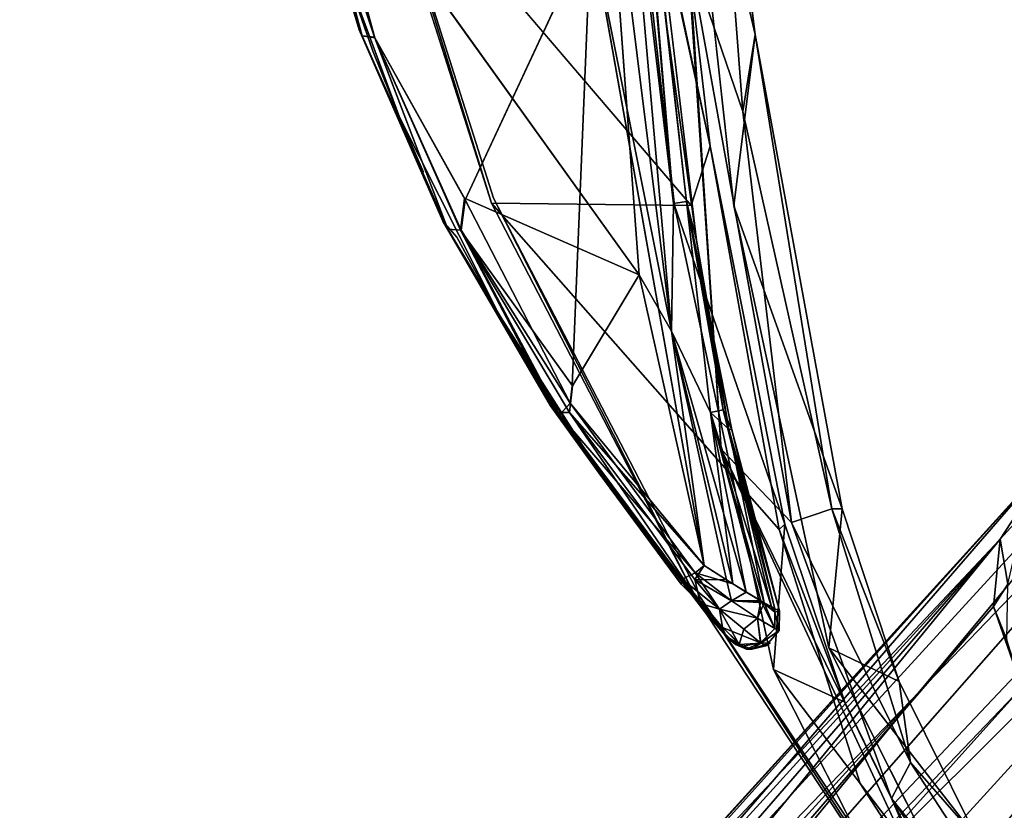
# Model space of a CAD drawing. Units: inches. Extents: x -2 to 384, y -6 to 213.
# Drawn here: x 203 to 204, y 54 to 55 of the extents above; entities that cross this region are included whole.
import ezdxf

# ---------------------------------------------------------------- set-up
doc = ezdxf.new("R2010")
doc.units = ezdxf.units.IN
doc.header["$MEASUREMENT"] = 0
doc.layers.add('SEAT-FRAME', color=5, linetype='Continuous')

# ---------------------------------------------------------------- blocks, each defined once
blk = doc.blocks.new('LMGS20_M_0T')
at = {"layer": 'SEAT-FRAME'}
for points, invisible_edges in [([(5.0821, -5.7838, 24.5026), (5.1208, -5.7524, 24.5199), (5.9102, -6.4821, 9.8748)], 12), ([(5.9102, -6.4821, 9.8748), (5.1208, -5.7524, 24.5199), (5.7148, -6.0212, 16.6572)], 12), ([(5.0821, -5.7838, 24.5026), (5.9102, -6.4821, 9.8748), (5.0447, -5.8308, 24.5029)], 1), ([(5.0447, -5.8308, 24.5029), (5.9102, -6.4821, 9.8748), (6.5923, -7.1129, 0.2196)], 2), ([(5.7148, -6.0212, 16.6572), (6.2801, -6.2806, 8.8059), (5.9102, -6.4821, 9.8748)], 15), ([(6.1399, -6.371, 8.8086), (6.0802, -6.4623, 8.8112), (5.7322, -6.6367, 8.8085)], 3), ([(6.1399, -6.371, 8.8086), (5.7322, -6.6367, 8.8085), (5.8507, -6.5463, 8.7876)], 2), ([(6.0888, -6.4485, 8.8901), (5.2874, -6.8217, 8.8899), (5.4845, -6.8493, 8.89)], 2), ([(6.0802, -6.4623, 8.8112), (6.0888, -6.4485, 8.8901), (5.4845, -6.8493, 8.89)], 1), ([(5.4877, -6.8537, 8.8112), (6.0802, -6.4623, 8.8112), (5.4845, -6.8493, 8.89)], 12), ([(6.0802, -6.4623, 8.8112), (5.4877, -6.8537, 8.8112), (5.7322, -6.6367, 8.8085)], 14), ([(5.964, -6.4713, 7.7117), (5.5804, -6.752, 7.7117), (5.5514, -6.6784, 7.7117)], 3), ([(5.964, -6.4713, 7.7117), (6.0292, -6.5243, 7.7117), (5.5804, -6.752, 7.7117)], 13), ([(5.8507, -6.5463, 8.7876), (5.7322, -6.6367, 8.8085), (5.6238, -6.6572, 8.7808)], 3), ([(5.7322, -6.6367, 8.8085), (5.4877, -6.8537, 8.8112), (5.3939, -6.7447, 8.8031)], 3), ([(5.6238, -6.6572, 8.7808), (5.7322, -6.6367, 8.8085), (5.3939, -6.7447, 8.8031)], 1), ([(5.5514, -6.6784, 7.7117), (4.963, -6.8839, 7.7117), (4.9635, -6.8047, 7.7119)], 3), ([(4.963, -6.8839, 7.7117), (5.5514, -6.6784, 7.7117), (5.5804, -6.752, 7.7117)], 3), ([(4.963, -6.8839, 7.7117), (5.3871, -6.7369, 8.7693), (4.884, -6.8364, 8.7958)], 12), ([(4.884, -6.8364, 8.7958), (5.3939, -6.7447, 8.8031), (4.9631, -6.8614, 8.8112)], 2), ([(5.3939, -6.7447, 8.8031), (4.9601, -7.1273, 8.8112), (4.9631, -6.8614, 8.8112)], 12), ([(4.9601, -7.1273, 8.8112), (5.3939, -6.7447, 8.8031), (5.4877, -6.8537, 8.8112)], 2), ([(5.526, -6.7501, 8.9193), (5.5449, -6.7692, 8.9207), (5.5272, -6.7446, 8.8896)], 2), ([(5.5284, -6.7447, 8.8116), (5.5272, -6.7446, 8.8896), (5.5487, -6.7623, 8.8895)], 2), ([(5.5487, -6.7623, 8.8895), (5.5272, -6.7446, 8.8896), (5.5449, -6.7692, 8.9207)], 3), ([(5.5284, -6.7447, 8.8116), (5.5487, -6.7623, 8.8895), (5.5449, -6.7566, 8.8117)], 12), ([(5.5454, -6.7688, 8.7813), (5.5284, -6.7447, 8.8116), (5.5449, -6.7566, 8.8117)], 2), ([(5.4662, -6.8063, 8.9621), (5.4888, -6.8079, 8.9621), (5.4889, -6.7691, 8.9424)], 1), ([(5.5266, -6.7913, 8.944), (5.5246, -6.82, 8.9368), (5.5449, -6.7692, 8.9207)], 1), ([(4.7357, -6.7764, 8.7914), (4.3077, -6.8771, 7.7119), (3.4019, -6.8801, 8.7991)], 12), ([(4.2768, -6.836, 8.8339), (4.7357, -6.7764, 8.7914), (3.4019, -6.8801, 8.7991)], 2), ([(5.5002, -6.8239, 8.9564), (5.5246, -6.82, 8.9368), (5.5266, -6.7913, 8.944)], 2), ([(5.5531, -6.7878, 8.8898), (5.5469, -6.8027, 8.8898), (5.5425, -6.8082, 8.8113)], 2), ([(4.9635, -6.8047, 7.7119), (4.3485, -6.9522, 7.7118), (4.3077, -6.8771, 7.7119)], 3), ([(4.3485, -6.9522, 7.7118), (4.9635, -6.8047, 7.7119), (4.963, -6.8839, 7.7117)], 3), ([(5.2616, -6.8073, 8.8801), (5.1412, -6.8316, 8.8112), (5.0093, -6.8543, 8.8817)], 12), ([(5.2349, -6.8188, 8.919), (5.2616, -6.8073, 8.8801), (5.0093, -6.8543, 8.8817)], 2), ([(5.4662, -6.8063, 8.9621), (5.4517, -6.8563, 8.9655), (5.4888, -6.8079, 8.9621)], 12), ([(5.509, -6.8394, 8.78), (5.5425, -6.8082, 8.8113), (5.5241, -6.8246, 8.89)], 12), ([(5.5469, -6.8027, 8.8898), (5.5241, -6.8246, 8.89), (5.5425, -6.8082, 8.8113)], 12), ([(5.2874, -6.8217, 8.8899), (2.8728, -6.9845, 8.8857), (3.1865, -7.4502, 8.8901)], 14), ([(5.2874, -6.8217, 8.8899), (3.1865, -7.4502, 8.8901), (4.0083, -7.3666, 8.8894)], 13), ([(4.0083, -7.3666, 8.8894), (4.4613, -7.2803, 8.89), (5.2874, -6.8217, 8.8899)], 14), ([(4.4613, -7.2803, 8.89), (4.9533, -7.1245, 8.89), (5.2874, -6.8217, 8.8899)], 14), ([(5.2874, -6.8217, 8.8899), (4.9533, -7.1245, 8.89), (5.4845, -6.8493, 8.89)], 13), ([(5.442, -6.8442, 8.7325), (5.0552, -6.9307, 8.7325), (5.4611, -6.8146, 8.736)], 2), ([(5.1301, -6.8875, 8.7379), (5.4611, -6.8146, 8.736), (5.0552, -6.9307, 8.7325)], 2), ([(5.509, -6.8394, 8.9211), (5.5241, -6.8246, 8.89), (5.5364, -6.8151, 8.902)], 1), ([(5.1412, -6.8316, 8.8112), (4.7249, -6.8939, 8.8112), (5.0093, -6.8543, 8.8817)], 1), ([(5.1412, -6.8316, 8.8112), (4.9577, -6.8678, 8.7822), (4.7249, -6.8939, 8.8112)], 12), ([(5.509, -6.8394, 8.78), (5.5241, -6.8246, 8.89), (5.3129, -6.9867, 8.806)], 1), ([(5.509, -6.8394, 8.9211), (5.3186, -6.9845, 8.9042), (5.5241, -6.8246, 8.89)], 12), ([(4.3485, -6.9522, 7.7118), (4.963, -6.8839, 7.7117), (4.884, -6.8364, 8.7958)], 2), ([(4.4888, -6.92, 8.8112), (4.884, -6.8364, 8.7958), (4.9631, -6.8614, 8.8112)], 12), ([(4.5957, -6.9946, 8.9687), (5.2028, -7.0197, 8.9687), (5.4419, -6.8442, 8.9687)], 2), ([(4.9603, -6.8852, 8.9457), (5.2385, -6.8359, 8.9457), (4.9577, -6.8678, 8.919)], 1), ([(4.9577, -6.8678, 8.7822), (5.2385, -6.8359, 8.7556), (4.9603, -6.8852, 8.7556)], 2), ([(5.2385, -6.8359, 8.7556), (5.1301, -6.8875, 8.7379), (4.9603, -6.8852, 8.7556)], 12), ([(4.9603, -6.8852, 8.9457), (5.1301, -6.8875, 8.9633), (5.2385, -6.8359, 8.9457)], 12), ([(5.442, -6.8442, 8.7325), (5.2029, -7.0195, 8.7325), (5.0552, -6.9307, 8.7325)], 1), ([(5.226, -7.0226, 8.9656), (5.4419, -6.8442, 8.9687), (5.2028, -7.0197, 8.9687)], 2), ([(5.2029, -7.0195, 8.7325), (5.442, -6.8442, 8.7325), (5.2384, -7.0234, 8.7387)], 1), ([(5.4668, -6.8747, 8.7737), (5.509, -6.8394, 8.78), (5.3129, -6.9867, 8.806)], 1), ([(5.3186, -6.9845, 8.9042), (5.509, -6.8394, 8.9211), (5.4668, -6.8747, 8.9275)], 2), ([(5.4603, -6.8736, 8.9497), (5.4668, -6.8747, 8.9275), (5.509, -6.8394, 8.9211)], 2), ([(5.509, -6.8394, 8.78), (5.4668, -6.8747, 8.7737), (5.4927, -6.849, 8.7572)], 1), ([(4.6467, -6.9031, 8.89), (5.0093, -6.8543, 8.8817), (4.3491, -6.9333, 8.82)], 1), ([(4.6467, -6.9031, 8.89), (4.9577, -6.8678, 8.919), (5.0093, -6.8543, 8.8817)], 12), ([(4.9533, -7.1245, 8.89), (5.4877, -6.8537, 8.8112), (5.4845, -6.8493, 8.89)], 2), ([(4.9601, -7.1273, 8.8112), (5.4877, -6.8537, 8.8112), (4.9533, -7.1245, 8.89)], 12), ([(4.3925, -6.9349, 8.7822), (4.7249, -6.8939, 8.8112), (4.9577, -6.8678, 8.7822)], 12), ([(4.9577, -6.8678, 8.7822), (4.9603, -6.8852, 8.7556), (4.3925, -6.9349, 8.7822)], 12), ([(4.4888, -6.92, 8.8112), (4.9631, -6.8614, 8.8112), (4.4685, -7.2836, 8.8112)], 1), ([(5.3129, -6.9867, 8.806), (5.2296, -7.0488, 8.7762), (5.4668, -6.8747, 8.7737)], 1), ([(5.0552, -6.9307, 8.7325), (4.461, -7.357, 8.7354), (3.5549, -7.076, 8.7325)], 12), ([(3.5549, -7.076, 8.7325), (4.3966, -6.979, 8.738), (5.0552, -6.9307, 8.7325)], 12), ([(5.0552, -6.9307, 8.7325), (4.9535, -7.1632, 8.7325), (4.461, -7.357, 8.7354)], 2), ([(5.0552, -6.9307, 8.7325), (5.2029, -7.0195, 8.7325), (4.9535, -7.1632, 8.7325)], 2), ([(5.2296, -7.0488, 8.7762), (5.3129, -6.9867, 8.806), (5.1078, -7.1175, 8.8103)], 13), ([(5.3186, -6.9845, 8.9042), (5.1389, -7.1003, 8.8972), (5.3129, -6.9867, 8.806)], 1), ([(5.1389, -7.1003, 8.8972), (5.3186, -6.9845, 8.9042), (5.2297, -7.0487, 8.925)], 1), ([(4.5957, -6.9946, 8.9687), (4.4613, -7.3581, 8.9656), (4.9555, -7.1621, 8.9687)], 2), ([(4.9555, -7.1621, 8.9687), (5.2028, -7.0197, 8.9687), (4.5957, -6.9946, 8.9687)], 1), ([(4.9958, -7.1681, 8.739), (4.9535, -7.1632, 8.7325), (5.2029, -7.0195, 8.7325)], 2), ([(5.226, -7.0226, 8.9656), (5.2028, -7.0197, 8.9687), (4.9555, -7.1621, 8.9687)], 2), ([(5.2296, -7.0488, 8.7762), (5.1078, -7.1175, 8.8103), (4.9839, -7.1917, 8.7775)], 3), ([(4.9841, -7.1916, 8.9237), (5.1389, -7.1003, 8.8972), (5.2297, -7.0487, 8.925)], 1), ([(4.9841, -7.1916, 8.9237), (5.0053, -7.1732, 8.89), (5.1389, -7.1003, 8.8972)], 14), ([(5.0053, -7.1732, 8.89), (5.1078, -7.1175, 8.8103), (5.1389, -7.1003, 8.8972)], 12), ([(4.8454, -7.2493, 8.8876), (5.1078, -7.1175, 8.8103), (5.0053, -7.1732, 8.89)], 12), ([(4.9189, -7.2174, 8.8083), (5.1078, -7.1175, 8.8103), (4.8454, -7.2493, 8.8876)], 1), ([(5.1078, -7.1175, 8.8103), (4.9189, -7.2174, 8.8083), (4.9839, -7.1917, 8.7775)], 15), ([(4.9601, -7.1273, 8.8112), (4.9533, -7.1245, 8.89), (4.4613, -7.2803, 8.89)], 1), ([(4.4613, -7.2803, 8.89), (4.4685, -7.2836, 8.8112), (4.9601, -7.1273, 8.8112)], 1), ([(4.7399, -7.2821, 8.9627), (4.9555, -7.1621, 8.9687), (4.4613, -7.3581, 8.9656)], 2), ([(4.461, -7.357, 8.7354), (4.9535, -7.1632, 8.7325), (4.739, -7.2827, 8.7388)], 1), ([(5.0053, -7.1732, 8.89), (4.9841, -7.1916, 8.9237), (4.8454, -7.2493, 8.8876)], 14), ([(4.9839, -7.1917, 8.7775), (4.9189, -7.2174, 8.8083), (4.7295, -7.3029, 8.7777)], 1), ([(4.7296, -7.3029, 8.9236), (4.8454, -7.2493, 8.8876), (4.9841, -7.1916, 8.9237)], 3), ([(4.7566, -7.2853, 8.8112), (4.7295, -7.3029, 8.7777), (4.9189, -7.2174, 8.8083)], 13), ([(4.8454, -7.2493, 8.8876), (4.7566, -7.2853, 8.8112), (4.9189, -7.2174, 8.8083)], 2), ([(4.8454, -7.2493, 8.8876), (4.7296, -7.3029, 8.9236), (4.6265, -7.3306, 8.8874)], 3), ([(4.5748, -7.347, 8.8107), (4.7295, -7.3029, 8.7777), (4.7566, -7.2853, 8.8112)], 15), ([(4.5748, -7.347, 8.8107), (4.7566, -7.2853, 8.8112), (4.6265, -7.3306, 8.8874)], 1), ([(4.4669, -7.3815, 8.9346), (4.6265, -7.3306, 8.8874), (4.7296, -7.3029, 8.9236)], 2), ([(4.7295, -7.3029, 8.7777), (4.5748, -7.347, 8.8107), (4.4669, -7.3815, 8.7664)], 1)]:
    blk.add_3dface(points, dxfattribs=dict(at, invisible_edges=invisible_edges))
for points in [[(5.0186, -5.8921, 24.5045), (5.0447, -5.8308, 24.5029), (6.4912, -7.2838, 0.2226)], [(5.0447, -5.8308, 24.5029), (6.5279, -7.1831, 0.2196), (6.4912, -7.2838, 0.2226)], [(5.0447, -5.8308, 24.5029), (6.5923, -7.1129, 0.2196), (6.5279, -7.1831, 0.2196)], [(5.0127, -5.9843, 24.5088), (5.0186, -5.8921, 24.5045), (6.4912, -7.2838, 0.2226)], [(5.6096, -6.5579, 13.628), (5.0127, -5.9843, 24.5088), (6.4912, -7.2838, 0.2226)], [(5.0656, -6.1042, 24.5185), (5.0127, -5.9843, 24.5088), (5.6096, -6.5579, 13.628)], [(5.0656, -6.1042, 24.5185), (6.5447, -7.4591, 0.2342), (5.2944, -6.3769, 24.5188)], [(6.5447, -7.4591, 0.2342), (5.0656, -6.1042, 24.5185), (5.6096, -6.5579, 13.628)], [(5.6041, -6.4217, 24.5361), (7.0386, -7.7118, 0.2509), (5.839, -6.25, 24.5362)], [(5.7041, -6.57, 8.8499), (6.1241, -6.2962, 8.8521), (5.806, -6.4807, 8.7969)], [(6.1241, -6.2962, 8.8521), (5.7041, -6.57, 8.8499), (5.7519, -6.5952, 8.8807)], [(6.1241, -6.2962, 8.8521), (5.7519, -6.5952, 8.8807), (6.1515, -6.3228, 8.8805)], [(6.1515, -6.3228, 8.8805), (5.7519, -6.5952, 8.8807), (6.0888, -6.4485, 8.8901)], [(6.7222, -7.6707, 0.2342), (5.2944, -6.3769, 24.5188), (6.5447, -7.4591, 0.2342)], [(6.0745, -7.0783, 10.882), (5.4071, -6.4508, 24.5271), (5.2944, -6.3769, 24.5188)], [(5.3714, -6.4183, 24.6069), (5.2944, -6.3769, 24.5188), (5.4071, -6.4508, 24.5271)], [(6.7446, -7.6939, 0.2364), (5.2944, -6.3769, 24.5188), (6.7222, -7.6707, 0.2342)], [(6.0745, -7.0783, 10.882), (5.2944, -6.3769, 24.5188), (6.7446, -7.6939, 0.2364)], [(5.4668, -6.4403, 24.6226), (5.3714, -6.4183, 24.6069), (5.4071, -6.4508, 24.5271)], [(5.6041, -6.4217, 24.5361), (5.4965, -6.4595, 24.5322), (6.9836, -7.7405, 0.2508)], [(5.6041, -6.4217, 24.5361), (5.5407, -6.4419, 24.5883), (5.4965, -6.4595, 24.5322)], [(5.6041, -6.4217, 24.5361), (6.9836, -7.7405, 0.2508), (7.0386, -7.7118, 0.2509)], [(5.4965, -6.4595, 24.5322), (5.4668, -6.4403, 24.6226), (5.4071, -6.4508, 24.5271)], [(5.4668, -6.4403, 24.6226), (5.4965, -6.4595, 24.5322), (5.5407, -6.4419, 24.5883)], [(5.2874, -6.8217, 8.8899), (6.0888, -6.4485, 8.8901), (5.7519, -6.5952, 8.8807)], [(6.9836, -7.7405, 0.2508), (5.4071, -6.4508, 24.5271), (6.9127, -7.7546, 0.2481)], [(6.0745, -7.0783, 10.882), (6.8292, -7.7431, 0.2432), (5.4071, -6.4508, 24.5271)], [(6.9836, -7.7405, 0.2508), (5.4965, -6.4595, 24.5322), (5.4071, -6.4508, 24.5271)], [(6.8292, -7.7431, 0.2432), (6.9127, -7.7546, 0.2481), (5.4071, -6.4508, 24.5271)], [(5.964, -6.4713, 7.7117), (5.5514, -6.6784, 7.7117), (5.806, -6.4807, 8.7969)], [(5.5514, -6.6784, 7.7117), (5.5964, -6.585, 8.7999), (5.806, -6.4807, 8.7969)], [(5.806, -6.4807, 8.7969), (5.5964, -6.585, 8.7999), (5.7041, -6.57, 8.8499)], [(5.5804, -6.752, 7.7117), (6.0292, -6.5243, 7.7117), (5.8507, -6.5463, 8.7876)], [(5.8507, -6.5463, 8.7876), (5.6238, -6.6572, 8.7808), (5.5804, -6.752, 7.7117)], [(6.497, -7.3646, 0.2269), (5.6096, -6.5579, 13.628), (6.4912, -7.2838, 0.2226)], [(5.6096, -6.5579, 13.628), (6.497, -7.3646, 0.2269), (6.5447, -7.4591, 0.2342)], [(5.7041, -6.57, 8.8499), (5.5964, -6.585, 8.7999), (5.3665, -6.6743, 8.8342)], [(5.3665, -6.6743, 8.8342), (5.3848, -6.728, 8.8796), (5.7041, -6.57, 8.8499)], [(5.7041, -6.57, 8.8499), (5.3848, -6.728, 8.8796), (5.7519, -6.5952, 8.8807)], [(5.3665, -6.6743, 8.8342), (5.5964, -6.585, 8.7999), (5.3668, -6.6609, 8.7645)], [(5.5964, -6.585, 8.7999), (5.5514, -6.6784, 7.7117), (5.3668, -6.6609, 8.7645)], [(5.3848, -6.728, 8.8796), (5.2874, -6.8217, 8.8899), (5.7519, -6.5952, 8.8807)], [(5.3668, -6.6609, 8.7645), (4.9635, -6.8047, 7.7119), (4.7357, -6.7764, 8.7914)], [(5.3665, -6.6743, 8.8342), (5.3668, -6.6609, 8.7645), (4.7357, -6.7764, 8.7914)], [(5.5514, -6.6784, 7.7117), (4.9635, -6.8047, 7.7119), (5.3668, -6.6609, 8.7645)], [(5.3871, -6.7369, 8.7693), (5.5804, -6.752, 7.7117), (5.6238, -6.6572, 8.7808)], [(5.6238, -6.6572, 8.7808), (5.3939, -6.7447, 8.8031), (5.3871, -6.7369, 8.7693)], [(4.8381, -6.7927, 8.8529), (5.3665, -6.6743, 8.8342), (4.7357, -6.7764, 8.7914)], [(4.8381, -6.7927, 8.8529), (5.3848, -6.728, 8.8796), (5.3665, -6.6743, 8.8342)], [(5.3848, -6.728, 8.8796), (4.6265, -6.8651, 8.8809), (5.2874, -6.8217, 8.8899)], [(4.8381, -6.7927, 8.8529), (4.6265, -6.8651, 8.8809), (5.3848, -6.728, 8.8796)], [(5.3939, -6.7447, 8.8031), (4.884, -6.8364, 8.7958), (5.3871, -6.7369, 8.7693)], [(5.5804, -6.752, 7.7117), (5.3871, -6.7369, 8.7693), (4.963, -6.8839, 7.7117)], [(5.2349, -6.8188, 8.919), (5.4971, -6.7549, 8.9263), (5.4996, -6.7502, 8.9163)], [(5.4996, -6.7502, 8.9163), (5.2616, -6.8073, 8.8801), (5.2349, -6.8188, 8.919)], [(5.2349, -6.8188, 8.919), (5.2385, -6.8359, 8.9457), (5.4971, -6.7549, 8.9263)], [(5.2385, -6.8359, 8.9457), (5.4889, -6.7691, 8.9424), (5.4971, -6.7549, 8.9263)], [(5.2607, -6.8113, 8.786), (5.5021, -6.744, 8.89), (5.5023, -6.744, 8.8112)], [(5.2607, -6.8113, 8.786), (5.2616, -6.8073, 8.8801), (5.5021, -6.744, 8.89)], [(5.4996, -6.7502, 8.7849), (5.2607, -6.8113, 8.786), (5.5023, -6.744, 8.8112)], [(5.4996, -6.7502, 8.7849), (5.4915, -6.7646, 8.7639), (5.2607, -6.8113, 8.786)], [(5.5021, -6.744, 8.89), (5.2616, -6.8073, 8.8801), (5.4996, -6.7502, 8.9163)], [(5.512, -6.7733, 8.9458), (5.526, -6.7501, 8.9193), (5.4889, -6.7691, 8.9424)], [(5.5039, -6.7502, 8.9206), (5.4889, -6.7691, 8.9424), (5.526, -6.7501, 8.9193)], [(5.4971, -6.7549, 8.9263), (5.4889, -6.7691, 8.9424), (5.5039, -6.7502, 8.9206)], [(5.4915, -6.7646, 8.7639), (5.4996, -6.7502, 8.7849), (5.5039, -6.7502, 8.7806)], [(5.5259, -6.7503, 8.7816), (5.4915, -6.7646, 8.7639), (5.5039, -6.7502, 8.7806)], [(5.4915, -6.7646, 8.7639), (5.5259, -6.7503, 8.7816), (5.512, -6.7733, 8.7555)], [(5.5039, -6.7502, 8.9206), (5.4996, -6.7502, 8.9163), (5.4971, -6.7549, 8.9263)], [(5.4996, -6.7502, 8.7849), (5.5023, -6.744, 8.8112), (5.5039, -6.7502, 8.7806)], [(5.5039, -6.7502, 8.9206), (5.5021, -6.744, 8.89), (5.4996, -6.7502, 8.9163)], [(5.5272, -6.7446, 8.8896), (5.5284, -6.7447, 8.8116), (5.5021, -6.744, 8.89)], [(5.5272, -6.7446, 8.8896), (5.5021, -6.744, 8.89), (5.5039, -6.7502, 8.9206)], [(5.5023, -6.744, 8.8112), (5.5021, -6.744, 8.89), (5.5284, -6.7447, 8.8116)], [(5.5284, -6.7447, 8.8116), (5.5039, -6.7502, 8.7806), (5.5023, -6.744, 8.8112)], [(5.526, -6.7501, 8.9193), (5.5272, -6.7446, 8.8896), (5.5039, -6.7502, 8.9206)], [(5.5039, -6.7502, 8.7806), (5.5284, -6.7447, 8.8116), (5.5259, -6.7503, 8.7816)], [(5.526, -6.7501, 8.9193), (5.512, -6.7733, 8.9458), (5.5449, -6.7692, 8.9207)], [(5.5454, -6.7688, 8.7813), (5.512, -6.7733, 8.7555), (5.5259, -6.7503, 8.7816)], [(5.5259, -6.7503, 8.7816), (5.5284, -6.7447, 8.8116), (5.5454, -6.7688, 8.7813)], [(5.5533, -6.7808, 8.8115), (5.5449, -6.7566, 8.8117), (5.5487, -6.7623, 8.8895)], [(5.5449, -6.7566, 8.8117), (5.5533, -6.7808, 8.8115), (5.5454, -6.7688, 8.7813)], [(5.4915, -6.7646, 8.7639), (5.4773, -6.7884, 8.7458), (5.2385, -6.8359, 8.7556)], [(5.4915, -6.7646, 8.7639), (5.2385, -6.8359, 8.7556), (5.2607, -6.8113, 8.786)], [(5.2385, -6.8359, 8.9457), (5.4662, -6.8063, 8.9621), (5.4889, -6.7691, 8.9424)], [(5.4915, -6.7646, 8.7639), (5.4888, -6.8079, 8.7391), (5.4773, -6.7884, 8.7458)], [(5.4915, -6.7646, 8.7639), (5.512, -6.7733, 8.7555), (5.4888, -6.8079, 8.7391)], [(5.4888, -6.8079, 8.9621), (5.512, -6.7733, 8.9458), (5.4889, -6.7691, 8.9424)], [(5.5454, -6.7688, 8.7813), (5.5266, -6.7913, 8.7572), (5.512, -6.7733, 8.7555)], [(5.512, -6.7733, 8.9458), (5.5266, -6.7913, 8.944), (5.5449, -6.7692, 8.9207)], [(5.5449, -6.7692, 8.9207), (5.5246, -6.82, 8.9368), (5.5495, -6.7934, 8.9119)], [(5.5454, -6.7688, 8.7813), (5.5471, -6.7978, 8.7829), (5.5266, -6.7913, 8.7572)], [(5.5449, -6.7692, 8.9207), (5.5531, -6.7878, 8.8898), (5.5487, -6.7623, 8.8895)], [(5.5495, -6.7934, 8.9119), (5.5531, -6.7878, 8.8898), (5.5449, -6.7692, 8.9207)], [(5.5471, -6.7978, 8.7829), (5.5454, -6.7688, 8.7813), (5.5533, -6.7808, 8.8115)], [(5.5531, -6.7878, 8.8898), (5.5533, -6.7808, 8.8115), (5.5487, -6.7623, 8.8895)], [(4.2768, -6.836, 8.8339), (4.8381, -6.7927, 8.8529), (4.7357, -6.7764, 8.7914)], [(4.3077, -6.8771, 7.7119), (4.7357, -6.7764, 8.7914), (4.9635, -6.8047, 7.7119)], [(5.4888, -6.8079, 8.7391), (5.512, -6.7733, 8.7555), (5.5002, -6.8239, 8.7448)], [(5.5002, -6.8239, 8.9564), (5.512, -6.7733, 8.9458), (5.4888, -6.8079, 8.9621)], [(5.5266, -6.7913, 8.7572), (5.5002, -6.8239, 8.7448), (5.512, -6.7733, 8.7555)], [(5.512, -6.7733, 8.9458), (5.5002, -6.8239, 8.9564), (5.5266, -6.7913, 8.944)], [(5.5533, -6.7808, 8.8115), (5.5425, -6.8082, 8.8113), (5.5471, -6.7978, 8.7829)], [(5.5425, -6.8082, 8.8113), (5.5533, -6.7808, 8.8115), (5.5531, -6.7878, 8.8898)], [(4.2768, -6.836, 8.8339), (4.6265, -6.8651, 8.8809), (4.8381, -6.7927, 8.8529)], [(5.2385, -6.8359, 8.7556), (5.4773, -6.7884, 8.7458), (5.1301, -6.8875, 8.7379)], [(5.4611, -6.8146, 8.736), (5.1301, -6.8875, 8.7379), (5.4773, -6.7884, 8.7458)], [(5.4611, -6.8146, 8.736), (5.4773, -6.7884, 8.7458), (5.4888, -6.8079, 8.7391)], [(5.5266, -6.7913, 8.7572), (5.5471, -6.7978, 8.7829), (5.5002, -6.8239, 8.7448)], [(5.5364, -6.8151, 8.902), (5.5495, -6.7934, 8.9119), (5.5246, -6.82, 8.9368)], [(5.5495, -6.7934, 8.9119), (5.5364, -6.8151, 8.902), (5.5469, -6.8027, 8.8898)], [(5.5495, -6.7934, 8.9119), (5.5469, -6.8027, 8.8898), (5.5531, -6.7878, 8.8898)], [(5.4419, -6.8442, 8.9687), (5.4662, -6.8063, 8.9621), (5.1301, -6.8875, 8.9633)], [(5.1301, -6.8875, 8.9633), (5.4662, -6.8063, 8.9621), (5.2385, -6.8359, 8.9457)], [(5.1412, -6.8316, 8.8112), (5.2616, -6.8073, 8.8801), (5.2607, -6.8113, 8.786)], [(5.4662, -6.8063, 8.9621), (5.4419, -6.8442, 8.9687), (5.4517, -6.8563, 8.9655)], [(5.5002, -6.8239, 8.9564), (5.4888, -6.8079, 8.9621), (5.4517, -6.8563, 8.9655)], [(5.4888, -6.8079, 8.7391), (5.4608, -6.8567, 8.7383), (5.4611, -6.8146, 8.736)], [(5.4608, -6.8567, 8.7383), (5.4888, -6.8079, 8.7391), (5.5002, -6.8239, 8.7448)], [(5.5471, -6.7978, 8.7829), (5.5364, -6.8151, 8.7991), (5.4927, -6.849, 8.7572)], [(5.5471, -6.7978, 8.7829), (5.4927, -6.849, 8.7572), (5.5002, -6.8239, 8.7448)], [(5.5364, -6.8151, 8.7991), (5.5425, -6.8082, 8.8113), (5.509, -6.8394, 8.78)], [(5.5469, -6.8027, 8.8898), (5.5364, -6.8151, 8.902), (5.5241, -6.8246, 8.89)], [(5.5425, -6.8082, 8.8113), (5.5364, -6.8151, 8.7991), (5.5471, -6.7978, 8.7829)], [(2.8728, -6.9845, 8.8857), (5.2874, -6.8217, 8.8899), (4.6265, -6.8651, 8.8809)], [(5.2607, -6.8113, 8.786), (5.2385, -6.8359, 8.7556), (4.9577, -6.8678, 8.7822)], [(5.1412, -6.8316, 8.8112), (5.2607, -6.8113, 8.786), (4.9577, -6.8678, 8.7822)], [(4.9577, -6.8678, 8.919), (5.2385, -6.8359, 8.9457), (5.2349, -6.8188, 8.919)], [(4.9577, -6.8678, 8.919), (5.2349, -6.8188, 8.919), (5.0093, -6.8543, 8.8817)], [(5.4608, -6.8567, 8.7383), (5.442, -6.8442, 8.7325), (5.4611, -6.8146, 8.736)], [(5.5246, -6.82, 8.9368), (5.5002, -6.8239, 8.9564), (5.4603, -6.8736, 8.9497)], [(5.4603, -6.8736, 8.9497), (5.509, -6.8394, 8.9211), (5.5246, -6.82, 8.9368)], [(5.5364, -6.8151, 8.7991), (5.509, -6.8394, 8.78), (5.4927, -6.849, 8.7572)], [(5.5246, -6.82, 8.9368), (5.509, -6.8394, 8.9211), (5.5364, -6.8151, 8.902)], [(5.5241, -6.8246, 8.89), (5.3186, -6.9845, 8.9042), (5.3129, -6.9867, 8.806)], [(5.5002, -6.8239, 8.9564), (5.4517, -6.8563, 8.9655), (5.4603, -6.8736, 8.9497)], [(5.5002, -6.8239, 8.7448), (5.4927, -6.849, 8.7572), (5.4608, -6.8567, 8.7383)], [(4.3426, -6.8999, 8.7968), (4.884, -6.8364, 8.7958), (4.4888, -6.92, 8.8112)], [(4.884, -6.8364, 8.7958), (4.3426, -6.8999, 8.7968), (4.3485, -6.9522, 7.7118)], [(5.4419, -6.8442, 8.9687), (5.1301, -6.8875, 8.9633), (4.5957, -6.9946, 8.9687)], [(5.4517, -6.8563, 8.9655), (5.4419, -6.8442, 8.9687), (5.226, -7.0226, 8.9656)], [(5.2384, -7.0234, 8.7387), (5.442, -6.8442, 8.7325), (5.4608, -6.8567, 8.7383)], [(4.7249, -6.8939, 8.8112), (4.3491, -6.9333, 8.82), (5.0093, -6.8543, 8.8817)], [(5.4517, -6.8563, 8.9655), (5.226, -7.0226, 8.9656), (5.2417, -7.0366, 8.9485)], [(5.4927, -6.849, 8.7572), (5.4668, -6.8747, 8.7737), (5.2384, -7.0413, 8.7605)], [(5.2384, -7.0413, 8.7605), (5.2384, -7.0234, 8.7387), (5.4927, -6.849, 8.7572)], [(5.4927, -6.849, 8.7572), (5.2384, -7.0234, 8.7387), (5.4608, -6.8567, 8.7383)], [(5.2417, -7.0366, 8.9485), (5.4603, -6.8736, 8.9497), (5.4517, -6.8563, 8.9655)], [(4.9577, -6.8678, 8.919), (4.6467, -6.9031, 8.89), (4.3611, -6.9356, 8.9138)], [(4.3611, -6.9356, 8.9138), (4.9603, -6.8852, 8.9457), (4.9577, -6.8678, 8.919)], [(4.9631, -6.8614, 8.8112), (4.9601, -7.1273, 8.8112), (4.4685, -7.2836, 8.8112)], [(5.2417, -7.0366, 8.9485), (5.4668, -6.8747, 8.9275), (5.4603, -6.8736, 8.9497)], [(4.3941, -6.9524, 8.9457), (4.9603, -6.8852, 8.9457), (4.3611, -6.9356, 8.9138)], [(4.9603, -6.8852, 8.7556), (4.3941, -6.9524, 8.7556), (4.3925, -6.9349, 8.7822)], [(5.1301, -6.8875, 8.9633), (4.9603, -6.8852, 8.9457), (4.3941, -6.9524, 8.9457)], [(4.3941, -6.9524, 8.7556), (4.9603, -6.8852, 8.7556), (5.1301, -6.8875, 8.7379)], [(4.3941, -6.9524, 8.7556), (5.1301, -6.8875, 8.7379), (4.3966, -6.979, 8.738)], [(4.3966, -6.979, 8.9632), (5.1301, -6.8875, 8.9633), (4.3941, -6.9524, 8.9457)], [(5.1301, -6.8875, 8.9633), (4.3966, -6.979, 8.9632), (4.5957, -6.9946, 8.9687)], [(4.3966, -6.979, 8.738), (5.1301, -6.8875, 8.7379), (5.0552, -6.9307, 8.7325)], [(5.4668, -6.8747, 8.7737), (5.2296, -7.0488, 8.7762), (5.2384, -7.0413, 8.7605)], [(5.2417, -7.0366, 8.9485), (5.2297, -7.0487, 8.925), (5.4668, -6.8747, 8.9275)], [(5.4668, -6.8747, 8.9275), (5.2297, -7.0487, 8.925), (5.3186, -6.9845, 8.9042)], [(4.7249, -6.8939, 8.8112), (4.3925, -6.9349, 8.7822), (4.3491, -6.9333, 8.82)], [(5.3129, -6.9867, 8.806), (5.1389, -7.1003, 8.8972), (5.1078, -7.1175, 8.8103)], [(5.226, -7.0226, 8.9656), (4.9555, -7.1621, 8.9687), (4.9957, -7.1673, 8.963)], [(5.2417, -7.0366, 8.9485), (5.226, -7.0226, 8.9656), (4.9957, -7.1673, 8.963)], [(5.2029, -7.0195, 8.7325), (5.2384, -7.0234, 8.7387), (4.9958, -7.1681, 8.739)], [(5.2384, -7.0234, 8.7387), (5.2384, -7.0413, 8.7605), (4.9958, -7.1681, 8.739)], [(5.2417, -7.0366, 8.9485), (4.9841, -7.1916, 8.9237), (5.2297, -7.0487, 8.925)], [(5.2417, -7.0366, 8.9485), (4.9946, -7.1852, 8.9396), (4.9841, -7.1916, 8.9237)], [(5.2417, -7.0366, 8.9485), (4.9957, -7.1673, 8.963), (4.9946, -7.1852, 8.9396)], [(4.9946, -7.1852, 8.7616), (4.9958, -7.1681, 8.739), (5.2384, -7.0413, 8.7605)], [(5.2296, -7.0488, 8.7762), (4.9946, -7.1852, 8.7616), (5.2384, -7.0413, 8.7605)], [(4.9839, -7.1917, 8.7775), (4.9946, -7.1852, 8.7616), (5.2296, -7.0488, 8.7762)], [(4.9957, -7.1673, 8.963), (4.9555, -7.1621, 8.9687), (4.7399, -7.2821, 8.9627)], [(4.9535, -7.1632, 8.7325), (4.9958, -7.1681, 8.739), (4.739, -7.2827, 8.7388)], [(4.9946, -7.1852, 8.7616), (4.739, -7.2827, 8.7388), (4.9958, -7.1681, 8.739)], [(4.9957, -7.1673, 8.963), (4.7399, -7.2821, 8.9627), (4.9946, -7.1852, 8.9396)], [(4.7372, -7.2991, 8.9395), (4.7296, -7.3029, 8.9236), (4.9946, -7.1852, 8.9396)], [(4.9946, -7.1852, 8.9396), (4.7296, -7.3029, 8.9236), (4.9841, -7.1916, 8.9237)], [(4.9946, -7.1852, 8.9396), (4.7399, -7.2821, 8.9627), (4.7372, -7.2991, 8.9395)], [(4.7372, -7.2991, 8.7617), (4.739, -7.2827, 8.7388), (4.9946, -7.1852, 8.7616)], [(4.9946, -7.1852, 8.7616), (4.9839, -7.1917, 8.7775), (4.7372, -7.2991, 8.7617)], [(4.7295, -7.3029, 8.7777), (4.7372, -7.2991, 8.7617), (4.9839, -7.1917, 8.7775)], [(4.7566, -7.2853, 8.8112), (4.8454, -7.2493, 8.8876), (4.6265, -7.3306, 8.8874)], [(4.461, -7.357, 8.7354), (4.739, -7.2827, 8.7388), (4.465, -7.3736, 8.7464)], [(4.465, -7.3736, 8.9548), (4.7399, -7.2821, 8.9627), (4.4613, -7.3581, 8.9656)], [(4.7399, -7.2821, 8.9627), (4.465, -7.3736, 8.9548), (4.7372, -7.2991, 8.9395)], [(4.7372, -7.2991, 8.7617), (4.465, -7.3736, 8.7464), (4.739, -7.2827, 8.7388)], [(4.7372, -7.2991, 8.7617), (4.4669, -7.3815, 8.7664), (4.465, -7.3736, 8.7464)], [(4.465, -7.3736, 8.9548), (4.4669, -7.3815, 8.9346), (4.7372, -7.2991, 8.9395)], [(4.7296, -7.3029, 8.9236), (4.7372, -7.2991, 8.9395), (4.4669, -7.3815, 8.9346)], [(4.4669, -7.3815, 8.7664), (4.7372, -7.2991, 8.7617), (4.7295, -7.3029, 8.7777)]]:
    blk.add_3dface(points, dxfattribs=at)

msp = doc.modelspace()

# ---------------------------------------------------------------- block references
at = {"rotation": 270}
msp.add_blockref('LMGS20_M_0T', (210.5199, 59.7967), dxfattribs=at)

doc.saveas('drawing.dxf')
